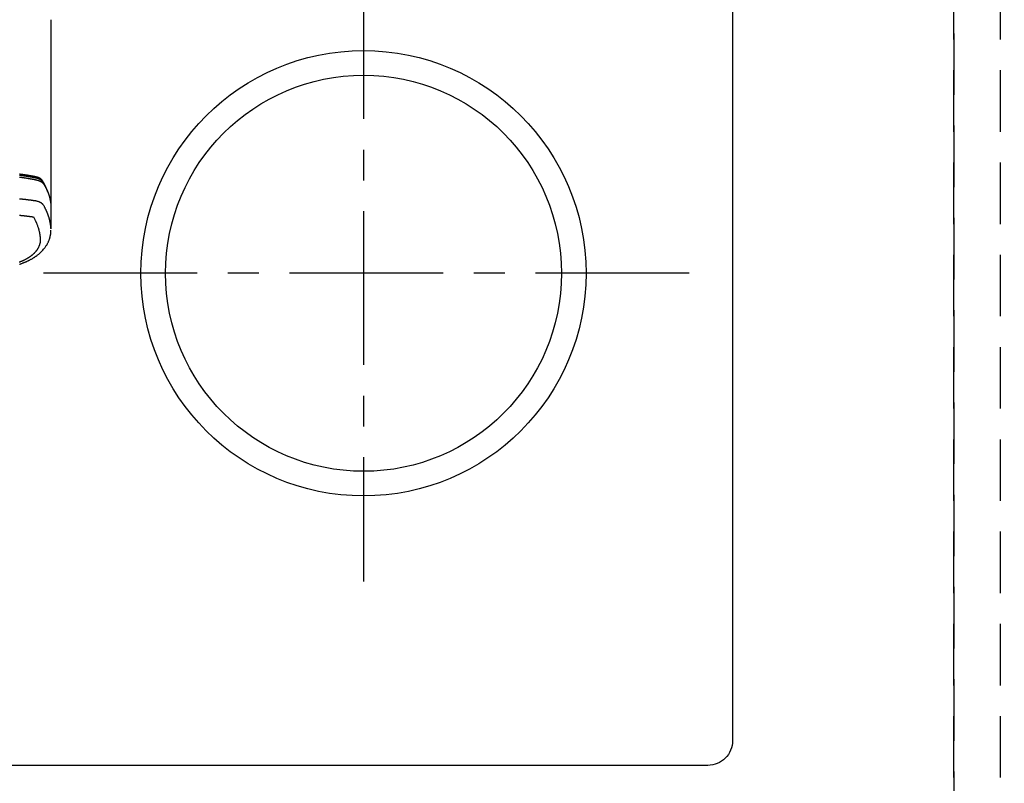
# Model space of a CAD drawing. Extents: x 0 to 26473, y -22053 to -13183.
# Drawn here: x 3343 to 3743, y -15258 to -14947 of the extents above; entities that cross this region are included whole.
import ezdxf

# ---------------------------------------------------------------- set-up
doc = ezdxf.new("R2010")
doc.units = 0
doc.header["$LTSCALE"] = 50
doc.header["$MEASUREMENT"] = 0
doc.linetypes.add('CENTER', pattern=[2, 1.25, -0.25, 0.25, -0.25])
doc.linetypes.add('DASHED', pattern=[0.75, 0.5, -0.25])
doc.layers.get('0').update_dxf_attribs({"linetype": 'CONTINUOUS'})
doc.layers.get('DEFPOINTS').update_dxf_attribs({"color": 146, "linetype": 'CONTINUOUS'})
doc.layers.add('150-機器', color=8, linetype='CONTINUOUS')
doc.layers.add('166-寸法B', color=11, linetype='CONTINUOUS')
doc.styles.add('KH001', font='txt')
doc.dimstyles.new('KH1xx030', dxfattribs={"dimscale": 30, "dimtxt": 2, "dimasz": 0.6, "dimexe": 0.3, "dimexo": 1.2, "dimgap": 0.5, "dimtad": 3, "dimdec": 1, "dimdsep": 46, "dimlunit": 6, "dimtxsty": 'KH001', "dimblk": 'DOT', "dimcen": 1, "dimdle": 1, "dimclrd": 256, "dimclre": 256, "dimclrt": 256, "dimadec": 0, "dimazin": 0, "dimtfac": 1, "dimtdec": 1, "dimtix": 1, "dimtmove": 2, "dimatfit": 3, "dimldrblk": 'CLOSEDBLANK', "dimfxl": 1, "dimtolj": 1, "dimtzin": 0, "dimlwd": -1, "dimlwe": -1, "dimarcsym": 0})

# ---------------------------------------------------------------- blocks, each defined once
blk = doc.blocks.new('_Dot')
at = {"color": 0, "linetype": 'ByBlock', "lineweight": -2}
blk.add_line((-0.5, 0), (-1, 0), dxfattribs=at)
at = {"color": 0, "linetype": 'ByBlock', "const_width": 0.5}
blk.add_lwpolyline([(-0.25, 0, 1), (0.25, 0, 1)], format="xyb", close=True, dxfattribs=at)
blk = doc.blocks.new('*D150')
at = {"layer": '166-寸法B', "transparency": 16777216}
for p, q in [((3772.59, -14690.45), (4438.84, -14690.45)), ((4429.84, -14708.45), (4429.84, -15322.45)), ((3780.65, -15340.45), (4438.84, -15340.45))]:
    blk.add_line(p, q, dxfattribs=at)
at = {"layer": 'DEFPOINTS', "color": 0, "transparency": 16777216}
for p in [(3736.59, -14690.45), (3744.65, -15340.45), (4429.84, -15340.45)]:
    blk.add_point(p, dxfattribs=at)
at = {"layer": '166-寸法B', "transparency": 16777216, "xscale": 18, "yscale": 18, "zscale": 18}
for p, rotation in [((4429.84, -14690.45), 90), ((4429.84, -15340.45), 270)]:
    blk.add_blockref('_Dot', p, dxfattribs=dict(at, rotation=rotation))
at = {"layer": '166-寸法B', "transparency": 16777216, "insert": (4384.84, -15015.45), "char_height": 60, "attachment_point": 5, "rotation": 90, "style": 'KH001'}
blk.add_mtext('\\A1;650', dxfattribs=at)
blk = doc.blocks.new('_ClosedBlank')
at = {"color": 0, "linetype": 'ByBlock', "lineweight": -2}
for p, q in [((-1, 0.167), (0, 0)), ((-1, 0.167), (-1, -0.167)), ((0, 0), (-1, -0.167))]:
    blk.add_line(p, q, dxfattribs=at)
blk = doc.blocks.new('F402_H')
at = {"layer": '150-機器', "color": 13, "linetype": 'Continuous'}
blk.add_line((22.94, -188.14), (22.94, -261.81), dxfattribs=at)
for points in [[(22.85, -187.13), (22.86, -187.16), (22.86, -187.19), (22.87, -187.22), (22.87, -187.25), (22.87, -187.28), (22.88, -187.31), (22.88, -187.33), (22.88, -187.35), (22.89, -187.38), (22.89, -187.4), (22.89, -187.44), (22.9, -187.48), (22.9, -187.52), (22.91, -187.56), (22.91, -187.59), (22.91, -187.62), (22.91, -187.65), (22.92, -187.69), (22.92, -187.72), (22.92, -187.75), (22.92, -187.78), (22.93, -187.81), (22.93, -187.84), (22.93, -187.87), (22.93, -187.9), (22.93, -187.93), (22.93, -187.96), (22.93, -188), (22.94, -188.03), (22.94, -188.06), (22.94, -188.08), (22.94, -188.1), (22.94, -188.12), (22.94, -188.14)], [(21.58, -256.96), (21.56, -256.9), (21.54, -256.83), (21.52, -256.77), (21.5, -256.7), (21.48, -256.65), (21.46, -256.6), (21.44, -256.54), (21.43, -256.49), (21.42, -256.47), (21.41, -256.45), (21.4, -256.42), (21.39, -256.4), (21.38, -256.37), (21.37, -256.33), (21.35, -256.29), (21.34, -256.26), (21.33, -256.23), (21.32, -256.2), (21.31, -256.16), (21.29, -256.13), (21.28, -256.1), (21.27, -256.06), (21.25, -256.03), (21.24, -255.99), (21.21, -255.93), (21.19, -255.87), (21.16, -255.8), (21.14, -255.74), (21.13, -255.72), (21.12, -255.69), (21.11, -255.66), (21.1, -255.64), (21.08, -255.61), (21.07, -255.58), (21.06, -255.56), (21.05, -255.53), (21.04, -255.5), (21.03, -255.48), (21.02, -255.45), (21, -255.42), (21, -255.41), (20.99, -255.39), (20.98, -255.37), (20.97, -255.35), (20.96, -255.32), (20.94, -255.28), (20.93, -255.25), (20.91, -255.21), (20.9, -255.19), (20.89, -255.16), (20.88, -255.13), (20.87, -255.11), (20.85, -255.07), (20.83, -255.03), (20.82, -255), (20.8, -254.96), (20.79, -254.94), (20.78, -254.91), (20.76, -254.89), (20.75, -254.86), (20.74, -254.83), (20.73, -254.81), (20.71, -254.78), (20.7, -254.75), (20.69, -254.74), (20.68, -254.72), (20.68, -254.7), (20.67, -254.68), (20.66, -254.66), (20.65, -254.65), (20.64, -254.63), (20.63, -254.61), (20.61, -254.57), (20.59, -254.52), (20.57, -254.48), (20.55, -254.44), (20.53, -254.4), (20.51, -254.37), (20.5, -254.33), (20.48, -254.3), (20.46, -254.26), (20.44, -254.23), (20.42, -254.19), (20.41, -254.16), (20.39, -254.13), (20.38, -254.11), (20.37, -254.09), (20.36, -254.07), (20.34, -254.03), (20.32, -253.99), (20.3, -253.95), (20.28, -253.91), (20.26, -253.88), (20.24, -253.84), (20.22, -253.81), (20.2, -253.77), (20.19, -253.75), (20.17, -253.72), (20.16, -253.7), (20.15, -253.67), (20.13, -253.64), (20.12, -253.62), (20.1, -253.59), (20.09, -253.57), (20.08, -253.55), (20.07, -253.53), (20.06, -253.51), (20.05, -253.5), (20.01, -253.43), (19.97, -253.36), (19.93, -253.29), (19.89, -253.22), (19.88, -253.19), (19.86, -253.17), (19.84, -253.14), (19.83, -253.12), (19.81, -253.09), (19.8, -253.06), (19.78, -253.04), (19.77, -253.01), (19.76, -253), (19.75, -252.98), (19.74, -252.96), (19.73, -252.94), (19.7, -252.9), (19.67, -252.86), (19.65, -252.82), (19.62, -252.77), (19.6, -252.73), (19.57, -252.69), (19.54, -252.64), (19.52, -252.6), (19.49, -252.57), (19.47, -252.53), (19.45, -252.5), (19.42, -252.46), (19.4, -252.43), (19.38, -252.4), (19.35, -252.37), (19.33, -252.33), (19.3, -252.3), (19.27, -252.28), (19.25, -252.25), (19.22, -252.22), (19.19, -252.19), (19.16, -252.16), (19.14, -252.13), (19.11, -252.1), (19.09, -252.08), (19.06, -252.06), (19.04, -252.05), (19.02, -252.03), (18.98, -251.99), (18.95, -251.96), (18.91, -251.93), (18.87, -251.9), (18.84, -251.88), (18.81, -251.86), (18.79, -251.84), (18.76, -251.82), (18.73, -251.8), (18.7, -251.78), (18.67, -251.76), (18.63, -251.74), (18.61, -251.72), (18.59, -251.71), (18.56, -251.69), (18.54, -251.68), (18.49, -251.65), (18.45, -251.62), (18.4, -251.59), (18.35, -251.57), (18.32, -251.55), (18.28, -251.53), (18.24, -251.51), (18.21, -251.49), (18.18, -251.48), (18.15, -251.46), (18.12, -251.45), (18.09, -251.44), (18.07, -251.43), (18.04, -251.42), (18.02, -251.41), (18, -251.4), (17.98, -251.39), (17.95, -251.38), (17.93, -251.37), (17.9, -251.36), (17.88, -251.35), (17.86, -251.34), (17.84, -251.33), (17.82, -251.32), (17.79, -251.31), (17.77, -251.3), (17.74, -251.29), (17.71, -251.28), (17.69, -251.27), (17.66, -251.26), (17.63, -251.25), (17.61, -251.24), (17.58, -251.24), (17.56, -251.23), (17.54, -251.22), (17.52, -251.21), (17.49, -251.2), (17.46, -251.19), (17.44, -251.19), (17.41, -251.18), (17.37, -251.17), (17.34, -251.16), (17.3, -251.15), (17.27, -251.14), (17.24, -251.13), (17.21, -251.12), (17.18, -251.11), (17.16, -251.11), (17.13, -251.1), (17.1, -251.09), (17.07, -251.08), (17.05, -251.08), (16.89, -251.04), (16.74, -251.01), (16.59, -250.98), (16.44, -250.95), (16.37, -250.93), (16.3, -250.92), (16.22, -250.9), (16.15, -250.89), (16.12, -250.88), (16.08, -250.88), (16.04, -250.87), (16.01, -250.86), (15.92, -250.84), (15.83, -250.83), (15.74, -250.81), (15.65, -250.79), (15.57, -250.78), (15.5, -250.76), (15.43, -250.75), (15.36, -250.74), (15.28, -250.72), (15.21, -250.71), (15.14, -250.7), (15.07, -250.68), (15.01, -250.67), (14.96, -250.66), (14.9, -250.65), (14.85, -250.64), (14.79, -250.63), (14.74, -250.62), (14.68, -250.61), (14.63, -250.6), (14.56, -250.59), (14.48, -250.58), (14.41, -250.57), (14.34, -250.55), (14.32, -250.55), (14.3, -250.55), (14.28, -250.54), (14.26, -250.54), (14.21, -250.53), (14.15, -250.52), (14.1, -250.51), (14.04, -250.5), (13.93, -250.48), (13.82, -250.47), (13.71, -250.45), (13.6, -250.43), (13.55, -250.42), (13.49, -250.41), (13.44, -250.4), (13.38, -250.39), (13.34, -250.39), (13.31, -250.38), (13.27, -250.37), (13.23, -250.37), (13.2, -250.36), (13.16, -250.36), (13.12, -250.35), (13.09, -250.35), (13.03, -250.34), (12.97, -250.33), (12.92, -250.32), (12.86, -250.31), (12.79, -250.3), (12.72, -250.29), (12.64, -250.28), (12.57, -250.27), (12.49, -250.25), (12.42, -250.24), (12.34, -250.23), (12.27, -250.22), (12.2, -250.21), (12.12, -250.2), (12.05, -250.19), (11.97, -250.18), (11.9, -250.17), (11.82, -250.16), (11.75, -250.15), (11.68, -250.14), (11.6, -250.13), (11.53, -250.12), (11.45, -250.11), (11.38, -250.1), (11.32, -250.09), (11.26, -250.08), (11.21, -250.07), (11.15, -250.07), (11.06, -250.05), (10.97, -250.04), (10.87, -250.03), (10.78, -250.02), (10.72, -250.01), (10.67, -250), (10.61, -249.99), (10.56, -249.99), (10.48, -249.98), (10.41, -249.97), (10.33, -249.96), (10.26, -249.95), (10.18, -249.94)], [(10.14, -250.3), (10.32, -250.32), (10.49, -250.34), (10.67, -250.36), (10.85, -250.38), (10.98, -250.4), (11.11, -250.42), (11.24, -250.44), (11.38, -250.46), (11.45, -250.47), (11.52, -250.48), (11.6, -250.49), (11.67, -250.5), (11.92, -250.53), (12.17, -250.57), (12.41, -250.6), (12.66, -250.64), (12.82, -250.67), (12.98, -250.69), (13.14, -250.72), (13.3, -250.74), (13.45, -250.77), (13.59, -250.79), (13.74, -250.81), (13.88, -250.84), (14.03, -250.86), (14.17, -250.89), (14.31, -250.91), (14.46, -250.94), (14.63, -250.97), (14.8, -251), (14.98, -251.03), (15.15, -251.06), (15.31, -251.09), (15.47, -251.11), (15.62, -251.14), (15.78, -251.17), (15.91, -251.2), (16.04, -251.22), (16.17, -251.25), (16.3, -251.27), (16.46, -251.31), (16.63, -251.35), (16.8, -251.39), (16.97, -251.43), (17.04, -251.44), (17.12, -251.46), (17.19, -251.48), (17.26, -251.49), (17.32, -251.51), (17.38, -251.53), (17.44, -251.54), (17.49, -251.56), (17.56, -251.58), (17.63, -251.6), (17.69, -251.63), (17.76, -251.65), (17.87, -251.7), (17.99, -251.75), (18.1, -251.8), (18.21, -251.85), (18.3, -251.9), (18.38, -251.95), (18.47, -251.99), (18.55, -252.05), (18.61, -252.09), (18.67, -252.13), (18.73, -252.17), (18.79, -252.22), (18.84, -252.26), (18.9, -252.31), (18.95, -252.35), (19, -252.4), (19.05, -252.44), (19.09, -252.49), (19.13, -252.53), (19.17, -252.58), (19.22, -252.64), (19.27, -252.71), (19.31, -252.77), (19.35, -252.84), (19.37, -252.87), (19.39, -252.9), (19.41, -252.93), (19.43, -252.96), (19.45, -253), (19.48, -253.03), (19.5, -253.07), (19.52, -253.1), (19.57, -253.18), (19.62, -253.25), (19.66, -253.33), (19.71, -253.4), (19.73, -253.43), (19.75, -253.46), (19.77, -253.49), (19.79, -253.52), (19.81, -253.57), (19.84, -253.61), (19.86, -253.65), (19.89, -253.69), (19.92, -253.75), (19.95, -253.81), (19.98, -253.86), (20.01, -253.92), (20.03, -253.96), (20.06, -254), (20.08, -254.04), (20.11, -254.08), (20.13, -254.11), (20.15, -254.14), (20.16, -254.17), (20.18, -254.2), (20.23, -254.29), (20.28, -254.37), (20.33, -254.46), (20.38, -254.55), (20.41, -254.59), (20.44, -254.64), (20.46, -254.69), (20.49, -254.73), (20.51, -254.76), (20.53, -254.8), (20.54, -254.83), (20.56, -254.86), (20.58, -254.9), (20.6, -254.93), (20.62, -254.96), (20.64, -255), (20.66, -255.04), (20.69, -255.09), (20.71, -255.14), (20.73, -255.18), (20.76, -255.23), (20.79, -255.28), (20.81, -255.33), (20.84, -255.39), (20.86, -255.42), (20.87, -255.45), (20.89, -255.49), (20.91, -255.52), (20.93, -255.55), (20.94, -255.59), (20.96, -255.62), (20.98, -255.65), (20.99, -255.69), (21.01, -255.72), (21.03, -255.76), (21.04, -255.79), (21.08, -255.86), (21.11, -255.92), (21.14, -255.99), (21.18, -256.06), (21.19, -256.09), (21.2, -256.11), (21.21, -256.14), (21.23, -256.16), (21.25, -256.2), (21.27, -256.25), (21.29, -256.29), (21.31, -256.33), (21.33, -256.38), (21.35, -256.42), (21.37, -256.47), (21.39, -256.52), (21.42, -256.57), (21.44, -256.63), (21.47, -256.68), (21.49, -256.74), (21.5, -256.77), (21.51, -256.79), (21.52, -256.82), (21.53, -256.84), (21.55, -256.89), (21.58, -256.94), (21.6, -257), (21.62, -257.05), (21.63, -257.09), (21.65, -257.12), (21.66, -257.16), (21.68, -257.2), (21.69, -257.23), (21.7, -257.25), (21.71, -257.28), (21.71, -257.31), (21.73, -257.36), (21.75, -257.42), (21.77, -257.47), (21.79, -257.53)], [(10.16, -251.11), (10.35, -251.14), (10.53, -251.16), (10.72, -251.18), (10.88, -251.2), (11.04, -251.22), (11.19, -251.25), (11.35, -251.27), (11.54, -251.29), (11.72, -251.32), (11.91, -251.34), (12.09, -251.37), (12.41, -251.41), (12.72, -251.46), (13.04, -251.51), (13.35, -251.56), (13.4, -251.57), (13.46, -251.58), (13.51, -251.58), (13.56, -251.59), (13.74, -251.62), (13.93, -251.65), (14.11, -251.68), (14.29, -251.72), (14.47, -251.75), (14.65, -251.78), (14.84, -251.81), (15.02, -251.84), (15.09, -251.86), (15.17, -251.87), (15.25, -251.89), (15.33, -251.9), (15.59, -251.95), (15.84, -252), (16.1, -252.05), (16.36, -252.1), (16.51, -252.13), (16.66, -252.16), (16.82, -252.19), (16.97, -252.22), (17.11, -252.25), (17.25, -252.29), (17.4, -252.32), (17.54, -252.36), (17.62, -252.39), (17.7, -252.41), (17.78, -252.44), (17.86, -252.47), (17.93, -252.49), (18.01, -252.52), (18.09, -252.55), (18.16, -252.58), (18.19, -252.59), (18.23, -252.61), (18.26, -252.62), (18.29, -252.63), (18.35, -252.66), (18.41, -252.69), (18.47, -252.71), (18.52, -252.74), (18.56, -252.76), (18.6, -252.78), (18.64, -252.8), (18.68, -252.82), (18.75, -252.86), (18.82, -252.9), (18.89, -252.94), (18.97, -252.99), (19.02, -253.02), (19.08, -253.06), (19.13, -253.1), (19.19, -253.14), (19.23, -253.17), (19.28, -253.21), (19.32, -253.24), (19.36, -253.28), (19.4, -253.31), (19.43, -253.34), (19.47, -253.37), (19.5, -253.4), (19.53, -253.42), (19.56, -253.45), (19.58, -253.47), (19.61, -253.5), (19.63, -253.52), (19.66, -253.55), (19.68, -253.58), (19.71, -253.6), (19.74, -253.64), (19.78, -253.68), (19.81, -253.73), (19.84, -253.77), (19.87, -253.8), (19.89, -253.83), (19.92, -253.87), (19.94, -253.9), (19.96, -253.93), (19.97, -253.96), (19.99, -253.98), (20.01, -254.01), (20.03, -254.04), (20.05, -254.07), (20.07, -254.1), (20.09, -254.13), (20.11, -254.17), (20.13, -254.21), (20.15, -254.24), (20.17, -254.28), (20.19, -254.31), (20.21, -254.34), (20.23, -254.37), (20.25, -254.4), (20.27, -254.44), (20.29, -254.47), (20.3, -254.5), (20.32, -254.53), (20.34, -254.56), (20.36, -254.59), (20.38, -254.62), (20.39, -254.65), (20.41, -254.68), (20.43, -254.71), (20.45, -254.74), (20.47, -254.77), (20.49, -254.81), (20.51, -254.85), (20.53, -254.89), (20.55, -254.93), (20.57, -254.97), (20.59, -255), (20.61, -255.04), (20.63, -255.07), (20.65, -255.1), (20.66, -255.13), (20.68, -255.16), (20.7, -255.2), (20.73, -255.25), (20.76, -255.31), (20.79, -255.36), (20.82, -255.42), (20.83, -255.44), (20.84, -255.46), (20.85, -255.48), (20.86, -255.49), (20.88, -255.53), (20.9, -255.57), (20.91, -255.61), (20.93, -255.64), (20.95, -255.67), (20.97, -255.71), (20.98, -255.74), (21, -255.77), (21.01, -255.79), (21.02, -255.82), (21.03, -255.84), (21.05, -255.87), (21.06, -255.9), (21.08, -255.93), (21.09, -255.96), (21.11, -255.99), (21.12, -256.02), (21.13, -256.04), (21.14, -256.07), (21.16, -256.09), (21.17, -256.12), (21.18, -256.14), (21.19, -256.17), (21.2, -256.19), (21.21, -256.21), (21.22, -256.23), (21.23, -256.25), (21.24, -256.27), (21.26, -256.31), (21.28, -256.34), (21.29, -256.38), (21.31, -256.42), (21.32, -256.45), (21.33, -256.47), (21.34, -256.5), (21.35, -256.52), (21.37, -256.55), (21.38, -256.58), (21.4, -256.62), (21.41, -256.65), (21.42, -256.67), (21.43, -256.7), (21.44, -256.72), (21.46, -256.75), (21.47, -256.79), (21.49, -256.82), (21.5, -256.86), (21.52, -256.9), (21.53, -256.92), (21.54, -256.95), (21.55, -256.98), (21.56, -257), (21.58, -257.04), (21.6, -257.08), (21.61, -257.11), (21.63, -257.15), (21.64, -257.18), (21.65, -257.22), (21.66, -257.25), (21.68, -257.28), (21.69, -257.3), (21.7, -257.33), (21.71, -257.35), (21.72, -257.38), (21.73, -257.42), (21.75, -257.46), (21.76, -257.49), (21.78, -257.53), (21.79, -257.56), (21.8, -257.6), (21.81, -257.63), (21.82, -257.66), (21.84, -257.7), (21.86, -257.75), (21.87, -257.79), (21.89, -257.84), (21.9, -257.88), (21.92, -257.91), (21.93, -257.95), (21.95, -257.99), (21.96, -258.03), (21.97, -258.07), (21.99, -258.1), (22, -258.14), (22.01, -258.17), (22.02, -258.19), (22.02, -258.22), (22.03, -258.25), (22.05, -258.28), (22.06, -258.32), (22.07, -258.36), (22.08, -258.4), (22.1, -258.44), (22.11, -258.48), (22.12, -258.51), (22.13, -258.55), (22.14, -258.58), (22.15, -258.6), (22.16, -258.63), (22.17, -258.65), (22.18, -258.69), (22.19, -258.73), (22.2, -258.77), (22.21, -258.81), (22.23, -258.87), (22.25, -258.94), (22.27, -259), (22.29, -259.06), (22.3, -259.12), (22.32, -259.17), (22.33, -259.22), (22.35, -259.27), (22.36, -259.31), (22.37, -259.35), (22.38, -259.39), (22.39, -259.42), (22.4, -259.46), (22.41, -259.5), (22.42, -259.54), (22.43, -259.58), (22.44, -259.63), (22.45, -259.68), (22.46, -259.73), (22.48, -259.78), (22.49, -259.82), (22.49, -259.86), (22.5, -259.9), (22.51, -259.94), (22.52, -259.98), (22.53, -260.02), (22.54, -260.06), (22.55, -260.09), (22.56, -260.16), (22.57, -260.22), (22.59, -260.29), (22.6, -260.35), (22.61, -260.4), (22.62, -260.46), (22.63, -260.51), (22.64, -260.56), (22.65, -260.58), (22.65, -260.61), (22.66, -260.64), (22.66, -260.66), (22.67, -260.71), (22.68, -260.77), (22.69, -260.82), (22.7, -260.87), (22.7, -260.89), (22.71, -260.92), (22.71, -260.95), (22.72, -260.97), (22.72, -261.01), (22.73, -261.05), (22.73, -261.09), (22.74, -261.13), (22.75, -261.15), (22.75, -261.18), (22.75, -261.21), (22.76, -261.23), (22.76, -261.27), (22.77, -261.31), (22.77, -261.35), (22.78, -261.39), (22.79, -261.44), (22.79, -261.49), (22.8, -261.54), (22.81, -261.59), (22.81, -261.63), (22.82, -261.67), (22.82, -261.71), (22.83, -261.75), (22.83, -261.78), (22.83, -261.8), (22.83, -261.83), (22.84, -261.85), (22.84, -261.88), (22.84, -261.91), (22.85, -261.93), (22.85, -261.96), (22.85, -261.97), (22.85, -261.99), (22.85, -262), (22.86, -262.02), (22.86, -262.06), (22.86, -262.09), (22.87, -262.13), (22.87, -262.17), (22.87, -262.2), (22.88, -262.24), (22.88, -262.28), (22.88, -262.32), (22.89, -262.35), (22.89, -262.37), (22.89, -262.4), (22.89, -262.42), (22.89, -262.45), (22.9, -262.48), (22.9, -262.5), (22.9, -262.53), (22.9, -262.55), (22.9, -262.58), (22.9, -262.61), (22.91, -262.63), (22.91, -262.65), (22.91, -262.66), (22.91, -262.67), (22.91, -262.69), (22.91, -262.72), (22.91, -262.76), (22.92, -262.8), (22.92, -262.84), (22.92, -262.87), (22.92, -262.89), (22.92, -262.92), (22.92, -262.94), (22.92, -262.97), (22.93, -263), (22.93, -263.02), (22.93, -263.05), (22.93, -263.11), (22.93, -263.18), (22.93, -263.24), (22.94, -263.31), (22.94, -263.37), (22.94, -263.44), (22.94, -263.5), (22.94, -263.57), (22.94, -263.61), (22.94, -263.66), (22.94, -263.7), (22.94, -263.74), (22.94, -263.83), (22.94, -263.92), (22.94, -264.01), (22.94, -264.1), (22.94, -266.1), (22.94, -268.09), (22.94, -270.09), (22.94, -272.08)], [(22.92, -272.01), (22.91, -271.75), (22.89, -271.5), (22.87, -271.25), (22.85, -270.99), (22.83, -270.8), (22.8, -270.6), (22.78, -270.41), (22.75, -270.22), (22.74, -270.12), (22.72, -270.02), (22.71, -269.93), (22.69, -269.83), (22.66, -269.69), (22.64, -269.55), (22.61, -269.4), (22.58, -269.26), (22.55, -269.1), (22.52, -268.95), (22.48, -268.79), (22.45, -268.64), (22.41, -268.49), (22.37, -268.34), (22.33, -268.2), (22.29, -268.05), (22.26, -267.93), (22.23, -267.82), (22.2, -267.7), (22.16, -267.58), (22.12, -267.46), (22.09, -267.34), (22.05, -267.21), (22.01, -267.09), (21.96, -266.96), (21.92, -266.82), (21.87, -266.69), (21.82, -266.55), (21.79, -266.47), (21.76, -266.39), (21.73, -266.31), (21.7, -266.23), (21.67, -266.13), (21.63, -266.02), (21.59, -265.92), (21.55, -265.82), (21.53, -265.77), (21.51, -265.72), (21.49, -265.67), (21.47, -265.62), (21.41, -265.48), (21.35, -265.34), (21.29, -265.2), (21.23, -265.06), (21.17, -264.92), (21.11, -264.79), (21.05, -264.65), (20.98, -264.52), (20.93, -264.41), (20.88, -264.31), (20.83, -264.2), (20.78, -264.1), (20.73, -264), (20.68, -263.91), (20.64, -263.81), (20.59, -263.72), (20.53, -263.61), (20.47, -263.5), (20.41, -263.39), (20.36, -263.28), (20.26, -263.09), (20.15, -262.9), (20.05, -262.71), (19.93, -262.53), (19.88, -262.45), (19.82, -262.37), (19.76, -262.3), (19.7, -262.23), (19.6, -262.12), (19.49, -262.03), (19.38, -261.93), (19.27, -261.84), (19.17, -261.77), (19.07, -261.7), (18.97, -261.63), (18.87, -261.57), (18.71, -261.48), (18.54, -261.39), (18.37, -261.31), (18.2, -261.23), (18.16, -261.22), (18.12, -261.2), (18.09, -261.19), (18.05, -261.17), (17.79, -261.08), (17.52, -260.99), (17.25, -260.92), (16.97, -260.86), (16.89, -260.85), (16.81, -260.84), (16.74, -260.82), (16.66, -260.81), (16.62, -260.81), (16.58, -260.8), (16.54, -260.79), (16.5, -260.79), (16.47, -260.78), (16.44, -260.78), (16.41, -260.77), (16.38, -260.77), (16.27, -260.75), (16.17, -260.74), (16.06, -260.72), (15.95, -260.71), (15.86, -260.69), (15.77, -260.68), (15.68, -260.67), (15.59, -260.65), (15.49, -260.64), (15.39, -260.62), (15.28, -260.61), (15.12, -260.59), (15.07, -260.58), (15.02, -260.57), (15, -260.57), (15, -260.57), (15.01, -260.57), (15.02, -260.57), (15.03, -260.57), (15.04, -260.58), (15.04, -260.58), (15.01, -260.57), (14.95, -260.56), (14.88, -260.55), (14.52, -260.51), (14.27, -260.47), (14.07, -260.45), (13.84, -260.42), (13.74, -260.41), (13.64, -260.39), (13.54, -260.38), (13.44, -260.37), (13.31, -260.35), (13.18, -260.34), (13.05, -260.32), (12.92, -260.31), (12.84, -260.3), (12.76, -260.29), (12.68, -260.28), (12.6, -260.27), (12.48, -260.26), (12.36, -260.24), (12.24, -260.23), (12.11, -260.22), (12, -260.2), (11.89, -260.19), (11.78, -260.18), (11.67, -260.17), (11.61, -260.16), (11.55, -260.16), (11.49, -260.15), (11.43, -260.14), (11.36, -260.14), (11.28, -260.13), (11.21, -260.12), (11.14, -260.11), (11.12, -260.11), (11.1, -260.11), (11.08, -260.11), (11.06, -260.11), (10.99, -260.1), (10.92, -260.09), (10.85, -260.09), (10.78, -260.08), (10.69, -260.07), (10.61, -260.06), (10.53, -260.06), (10.45, -260.05), (10.32, -260.04), (10.18, -260.02)], [(22.94, -261.79), (22.94, -261.8), (22.94, -261.8), (22.94, -261.8), (22.94, -261.8), (22.94, -261.8), (22.94, -261.81), (22.94, -261.81), (22.94, -261.81), (22.94, -261.81), (22.94, -261.82), (22.94, -261.82), (22.94, -261.82), (22.94, -261.82), (22.94, -261.83), (22.94, -261.83), (22.94, -261.83), (22.94, -261.83), (22.94, -261.83), (22.94, -261.84), (22.94, -261.84), (22.94, -261.84), (22.94, -261.84), (22.93, -261.85), (22.93, -261.85), (22.93, -261.85), (22.93, -261.85), (22.93, -261.85), (22.93, -261.86), (22.93, -261.86), (22.93, -261.86), (22.93, -261.86), (22.93, -261.87), (22.93, -261.87), (22.93, -261.87), (22.93, -261.87), (22.93, -261.87), (22.93, -261.88), (22.93, -261.88), (22.93, -261.88), (22.93, -261.88), (22.93, -261.89), (22.93, -261.89), (22.92, -261.89), (22.92, -261.89), (22.92, -261.89), (22.92, -261.9), (22.92, -261.9), (22.92, -261.9), (22.92, -261.9), (22.92, -261.91), (22.92, -261.91), (22.92, -261.91), (22.92, -261.91), (22.92, -261.91), (22.92, -261.92), (22.91, -261.92), (22.91, -261.92), (22.91, -261.92), (22.91, -261.92), (22.91, -261.93), (22.91, -261.93), (22.91, -261.93), (22.91, -261.93), (22.91, -261.94), (22.91, -261.94), (22.91, -261.94), (22.9, -261.94), (22.9, -261.94), (22.9, -261.94), (22.9, -261.95), (22.9, -261.95), (22.9, -261.95), (22.9, -261.95), (22.9, -261.96), (22.9, -261.96), (22.9, -261.96), (22.89, -261.96), (22.89, -261.96), (22.89, -261.97), (22.89, -261.97), (22.89, -261.97), (22.89, -261.97), (22.89, -261.97), (22.89, -261.98), (22.88, -261.98), (22.88, -261.98), (22.88, -261.98), (22.88, -261.98), (22.88, -261.99), (22.88, -261.99), (22.88, -261.99), (22.88, -261.99), (22.87, -261.99), (22.87, -262), (22.87, -262), (22.87, -262), (22.87, -262), (22.87, -262), (22.87, -262.01), (22.86, -262.01), (22.86, -262.01), (22.86, -262.01), (22.86, -262.01), (22.86, -262.01), (22.86, -262.02), (22.86, -262.02), (22.85, -262.02), (22.85, -262.02), (22.85, -262.02), (22.85, -262.03), (22.85, -262.03), (22.85, -262.03), (22.85, -262.03), (22.84, -262.03), (22.84, -262.04), (22.84, -262.04), (22.84, -262.04), (22.84, -262.04), (22.84, -262.04), (22.83, -262.04), (22.83, -262.05), (22.83, -262.05), (22.83, -262.05), (22.83, -262.05), (22.83, -262.05), (22.82, -262.05), (22.82, -262.06)], [(15.8, -267.29), (15.94, -267.54), (16.08, -267.8), (16.22, -268.05), (16.35, -268.31), (16.45, -268.49), (16.54, -268.67), (16.62, -268.85), (16.71, -269.03), (16.76, -269.13), (16.81, -269.24), (16.86, -269.34), (16.9, -269.45), (16.97, -269.6), (17.04, -269.75), (17.1, -269.9), (17.16, -270.05), (17.18, -270.09), (17.2, -270.13), (17.21, -270.18), (17.23, -270.22), (17.33, -270.47), (17.43, -270.73), (17.52, -270.99), (17.62, -271.26), (17.66, -271.39), (17.71, -271.53), (17.75, -271.66), (17.79, -271.8), (17.82, -271.9), (17.86, -272.01), (17.89, -272.11), (17.92, -272.22), (17.97, -272.43), (18.03, -272.64), (18.08, -272.85), (18.13, -273.06), (18.17, -273.2), (18.2, -273.35), (18.23, -273.5), (18.26, -273.65), (18.29, -273.8), (18.32, -273.95), (18.34, -274.1), (18.37, -274.25), (18.39, -274.37), (18.4, -274.49), (18.42, -274.6), (18.44, -274.72), (18.46, -274.91), (18.48, -275.11), (18.5, -275.3), (18.52, -275.49), (18.53, -275.65), (18.54, -275.81), (18.55, -275.97), (18.56, -276.14), (18.56, -276.28), (18.57, -276.43), (18.57, -276.57), (18.57, -276.72), (18.57, -276.92), (18.56, -277.12), (18.55, -277.33), (18.53, -277.53), (18.51, -277.65), (18.49, -277.78), (18.47, -277.9), (18.44, -278.03), (18.41, -278.16), (18.38, -278.29), (18.35, -278.42), (18.31, -278.56), (18.27, -278.68), (18.23, -278.8), (18.19, -278.93), (18.14, -279.05), (18.08, -279.21), (18.01, -279.38), (17.93, -279.54), (17.85, -279.71), (17.79, -279.83), (17.73, -279.95), (17.66, -280.07), (17.6, -280.18), (17.52, -280.31), (17.44, -280.44), (17.36, -280.56), (17.27, -280.69), (17.19, -280.8), (17.11, -280.92), (17.02, -281.04), (16.93, -281.15), (16.88, -281.21), (16.83, -281.28), (16.78, -281.34), (16.72, -281.41), (16.66, -281.49), (16.59, -281.57), (16.52, -281.65), (16.44, -281.73), (16.38, -281.8), (16.31, -281.87), (16.24, -281.94), (16.18, -282.01), (16.09, -282.1), (16, -282.18), (15.92, -282.27), (15.83, -282.35), (15.7, -282.46), (15.58, -282.58), (15.45, -282.69), (15.32, -282.8), (15.21, -282.89), (15.1, -282.98), (14.99, -283.06), (14.88, -283.15), (14.76, -283.24), (14.64, -283.33), (14.51, -283.42), (14.38, -283.51), (14.26, -283.6), (14.14, -283.68), (14.02, -283.76), (13.9, -283.84), (13.83, -283.89), (13.75, -283.93), (13.68, -283.98), (13.61, -284.03), (13.46, -284.12), (13.3, -284.21), (13.15, -284.3), (13, -284.38), (12.89, -284.45), (12.77, -284.51), (12.66, -284.57), (12.55, -284.63), (12.35, -284.73), (12.15, -284.83), (11.95, -284.93), (11.74, -285.03), (11.62, -285.09), (11.5, -285.14), (11.38, -285.2), (11.25, -285.25), (11.13, -285.3), (11, -285.36), (10.88, -285.41), (10.75, -285.46), (10.62, -285.51), (10.5, -285.56), (10.37, -285.61), (10.24, -285.66), (10.05, -285.73)], [(10.21, -266.6), (10.26, -266.61), (10.31, -266.61), (10.46, -266.63), (10.61, -266.64), (10.75, -266.65), (10.9, -266.67), (11, -266.68), (11.11, -266.69), (11.21, -266.7), (11.31, -266.71), (11.47, -266.73), (11.64, -266.75), (11.8, -266.76), (11.96, -266.78), (12.11, -266.8), (12.26, -266.82), (12.42, -266.84), (12.57, -266.85), (12.67, -266.86), (12.76, -266.88), (12.86, -266.89), (12.95, -266.9), (13.05, -266.91), (13.15, -266.92), (13.26, -266.94), (13.36, -266.95), (13.47, -266.96), (13.57, -266.98), (13.68, -266.99), (13.79, -267), (13.92, -267.02), (14.05, -267.04), (14.18, -267.06), (14.31, -267.07), (14.43, -267.09), (14.56, -267.11), (14.68, -267.12), (14.8, -267.14), (14.89, -267.15), (14.99, -267.17), (15.08, -267.18), (15.17, -267.19), (15.24, -267.2), (15.3, -267.21), (15.37, -267.22), (15.43, -267.23), (15.51, -267.24), (15.59, -267.26), (15.67, -267.27), (15.74, -267.28), (15.76, -267.28), (15.77, -267.28), (15.79, -267.29), (15.8, -267.29)], [(10.21, -286.48), (10.38, -286.43), (10.55, -286.37), (10.75, -286.31), (10.94, -286.24), (11.13, -286.18), (11.32, -286.11), (11.43, -286.06), (11.54, -286.02), (11.66, -285.98), (11.77, -285.94), (11.95, -285.87), (12.12, -285.8), (12.3, -285.73), (12.47, -285.66), (12.64, -285.59), (12.81, -285.51), (12.98, -285.44), (13.15, -285.36), (13.33, -285.28), (13.5, -285.2), (13.68, -285.12), (13.85, -285.03), (14, -284.96), (14.14, -284.89), (14.28, -284.82), (14.42, -284.74), (14.63, -284.63), (14.83, -284.52), (15.04, -284.41), (15.24, -284.29), (15.43, -284.18), (15.62, -284.07), (15.8, -283.96), (15.99, -283.84), (16.1, -283.77), (16.22, -283.69), (16.33, -283.62), (16.44, -283.55), (16.62, -283.42), (16.79, -283.3), (16.97, -283.18), (17.14, -283.05), (17.35, -282.89), (17.56, -282.73), (17.77, -282.57), (17.97, -282.4), (18.17, -282.23), (18.36, -282.06), (18.56, -281.89), (18.75, -281.72), (18.92, -281.55), (19.09, -281.39), (19.25, -281.22), (19.42, -281.05), (19.69, -280.74), (19.96, -280.44), (20.22, -280.12), (20.47, -279.8), (20.62, -279.6), (20.76, -279.39), (20.91, -279.18), (21.04, -278.97), (21.21, -278.71), (21.37, -278.44), (21.53, -278.16), (21.67, -277.88), (21.78, -277.66), (21.89, -277.43), (21.99, -277.21), (22.09, -276.98), (22.17, -276.77), (22.25, -276.57), (22.32, -276.36), (22.39, -276.16), (22.44, -276.01), (22.48, -275.87), (22.52, -275.72), (22.56, -275.57), (22.6, -275.44), (22.63, -275.3), (22.66, -275.16), (22.69, -275.02), (22.7, -274.99), (22.71, -274.96), (22.71, -274.94), (22.72, -274.91), (22.75, -274.75), (22.78, -274.59), (22.8, -274.43), (22.83, -274.27), (22.85, -274.11), (22.87, -273.95), (22.89, -273.79), (22.9, -273.63), (22.91, -273.54), (22.92, -273.44), (22.92, -273.35), (22.92, -273.25), (22.93, -273.17), (22.93, -273.08), (22.93, -273), (22.93, -272.91), (22.93, -272.87), (22.93, -272.82), (22.93, -272.77), (22.93, -272.72)]]:
    blk.add_lwpolyline(points, dxfattribs=at)

msp = doc.modelspace()

# ---------------------------------------------------------------- linework, layer by layer
at = {"layer": '150-機器', "color": 161, "linetype": 'CENTER'}
for p, q in [((3482.66, -14925.23), (3482.66, -15175.68)), ((3615.06, -15050.45), (3350.26, -15050.45))]:
    msp.add_line(p, q, dxfattribs=at)
at = {"layer": '150-機器', "color": 2, "linetype": 'Continuous'}
msp.add_lwpolyline([(3042.65, -14850.45), (3622.65, -14850.45, -0.414214), (3632.65, -14860.45), (3632.65, -15240.45, -0.414214), (3622.65, -15250.45), (3042.65, -15250.45, -0.414214), (3032.65, -15240.45), (3032.65, -14860.45, -0.414214)], format="xyb", close=True, dxfattribs=at)
at = {"layer": '150-機器', "color": 13}
for radius in [90.5, 80.5]:
    msp.add_circle((3482.66, -15050.45), radius, dxfattribs=at)
at = {"layer": 'DEFPOINTS', "linetype": 'DASHED'}
for points in [[(2972.65, -15330.45), (3722.65, -15330.45), (3722.65, -14690.45), (2972.65, -14690.45)], [(3722.65, -15330.45), (3722.65, -15330.45), (3722.65, -14690.45), (3722.65, -14690.45)], [(3722.65, -15330.45), (3741.65, -15330.45), (3741.65, -14690.45), (3722.65, -14690.45)]]:
    msp.add_lwpolyline(points, close=True, dxfattribs=at)

# ---------------------------------------------------------------- block references
at = {"layer": '150-機器'}
msp.add_blockref('F402_H', (3332.65, -14760.26), dxfattribs=at)

# ---------------------------------------------------------------- dimensions: what is measured, and where the dimension line sits
at = {"layer": '166-寸法B'}
dim = msp.add_linear_dim(base=(4429.84, -15340.45), p1=(3736.59, -14690.45), p2=(3744.65, -15340.45), angle=90, dimstyle='KH1xx030', dxfattribs=at)
dim.commit()
dim.dimension.update_dxf_attribs({"geometry": '*D150', "text_midpoint": (4384.84, -15015.45)})

doc.saveas('drawing.dxf')
